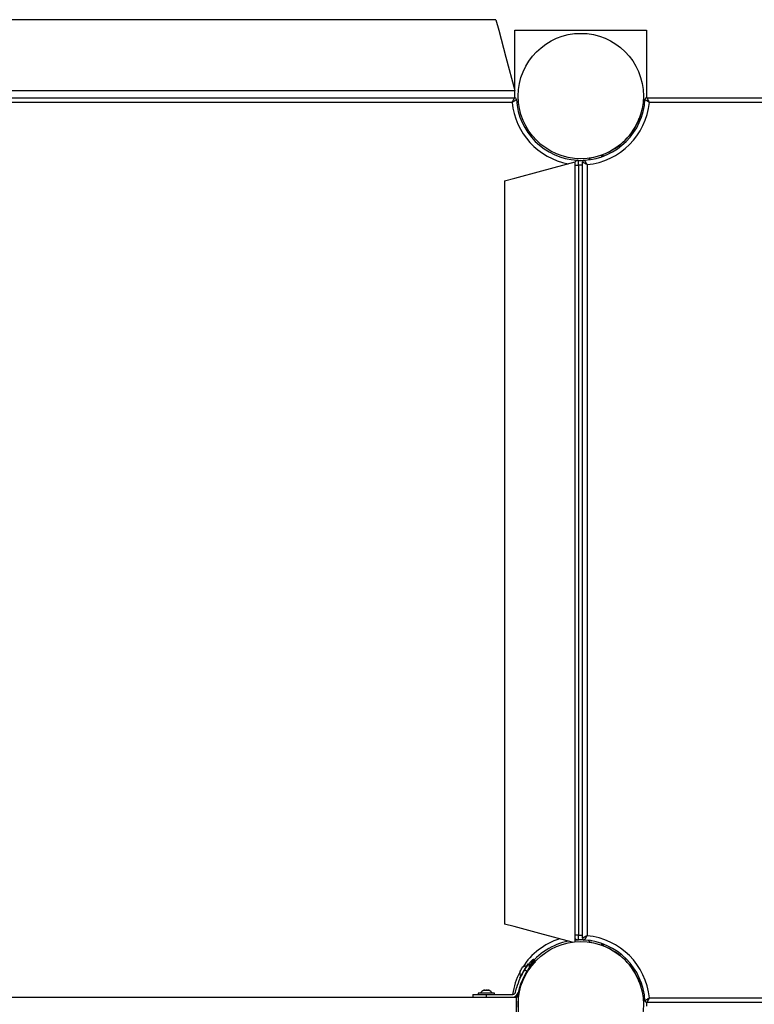
# Model space of a CAD drawing. Units: inches. Extents: x 182 to 412, y 74 to 345.
# Drawn here: x 266 to 274, y 119 to 130 of the extents above; entities that cross this region are included whole.
import ezdxf

# ---------------------------------------------------------------- set-up
doc = ezdxf.new("R2010")
doc.units = ezdxf.units.IN
doc.header["$MEASUREMENT"] = 0
doc.layers.add('Ebene 1', color=7, linetype='Continuous')

msp = doc.modelspace()

# ---------------------------------------------------------------- linework, layer by layer
at = {"layer": 'Ebene 1', "color": 179, "lineweight": 25, "true_color": 0x1a171b}
for points in [[(271.026, 130.325), (262.844, 130.325)], [(271.026, 130.325), (271.056, 130.211), (271.136, 129.912), (271.235, 129.545)], [(271.235, 130.21), (272.685, 130.21)], [(271.235, 129.465), (271.235, 130.21)], [(272.685, 130.21), (272.685, 129.465)], [(262.647, 129.545), (271.235, 129.545)], [(262.687, 129.465), (271.232, 129.465)], [(271.205, 129.415), (271.205, 129.416), (271.205, 129.416), (271.205, 129.417), (271.205, 129.418), (271.206, 129.419), (271.207, 129.42), (271.208, 129.422), (271.209, 129.425), (271.212, 129.429), (271.214, 129.434), (271.216, 129.436), (271.217, 129.438), (271.218, 129.44), (271.219, 129.442), (271.222, 129.446), (271.223, 129.449), (271.224, 129.45), (271.224, 129.451), (271.225, 129.452), (271.225, 129.453), (271.226, 129.454), (271.227, 129.456), (271.228, 129.457), (271.229, 129.458), (271.229, 129.459), (271.229, 129.46), (271.23, 129.46), (271.23, 129.461), (271.23, 129.462), (271.231, 129.463), (271.231, 129.463), (271.231, 129.464), (271.231, 129.464), (271.232, 129.464), (271.232, 129.465), (271.232, 129.465)], [(271.205, 129.415), (271.205, 129.416), (271.205, 129.416), (271.206, 129.416), (271.207, 129.417), (271.208, 129.418), (271.209, 129.418), (271.211, 129.42), (271.213, 129.421), (271.218, 129.424), (271.222, 129.427), (271.224, 129.428), (271.226, 129.429), (271.228, 129.431), (271.23, 129.432), (271.233, 129.435), (271.237, 129.437), (271.238, 129.437), (271.239, 129.438), (271.239, 129.438), (271.24, 129.439), (271.242, 129.44), (271.243, 129.441), (271.245, 129.442), (271.246, 129.442), (271.246, 129.443), (271.247, 129.443), (271.248, 129.443), (271.248, 129.444), (271.249, 129.444), (271.25, 129.445), (271.25, 129.445), (271.251, 129.445), (271.251, 129.445), (271.251, 129.446), (271.252, 129.446), (271.252, 129.447)], [(272.667, 129.447), (272.668, 129.446), (272.668, 129.446), (272.669, 129.445), (272.669, 129.445), (272.669, 129.445), (272.67, 129.445), (272.67, 129.444), (272.671, 129.444), (272.672, 129.443), (272.672, 129.443), (272.673, 129.443), (272.674, 129.442), (272.675, 129.442), (272.676, 129.441), (272.678, 129.44), (272.679, 129.439), (272.68, 129.438), (272.681, 129.438), (272.682, 129.437), (272.682, 129.437), (272.686, 129.435), (272.69, 129.432), (272.692, 129.431), (272.694, 129.429), (272.696, 129.428), (272.698, 129.427), (272.702, 129.424), (272.706, 129.421), (272.709, 129.42), (272.711, 129.418), (272.712, 129.418), (272.713, 129.417), (272.713, 129.416), (272.714, 129.416), (272.714, 129.416), (272.715, 129.415)], [(272.687, 129.465), (281.92, 129.465)], [(272.687, 129.465), (272.687, 129.465), (272.688, 129.464), (272.688, 129.464), (272.688, 129.464), (272.688, 129.463), (272.689, 129.463), (272.689, 129.462), (272.689, 129.461), (272.69, 129.46), (272.69, 129.46), (272.691, 129.459), (272.691, 129.458), (272.692, 129.457), (272.693, 129.456), (272.693, 129.454), (272.694, 129.453), (272.695, 129.452), (272.695, 129.451), (272.695, 129.45), (272.696, 129.449), (272.698, 129.446), (272.7, 129.442), (272.701, 129.44), (272.702, 129.438), (272.704, 129.436), (272.705, 129.434), (272.707, 129.429), (272.71, 129.425), (272.711, 129.422), (272.712, 129.42), (272.713, 129.419), (272.714, 129.418), (272.714, 129.417), (272.714, 129.416), (272.715, 129.416), (272.715, 129.415)], [(271.205, 129.415), (262.715, 129.415)], [(281.89, 129.415), (272.715, 129.415)], [(272.622, 129.234), (272.611, 129.238), (272.605, 129.241)], [(272.083, 128.806), (272.079, 128.805)], [(272.211, 128.823), (272.207, 128.834), (272.205, 128.84)], [(271.12, 128.551), (271.234, 128.582), (271.533, 128.662), (271.9, 128.76)], [(271.9, 120.173), (271.9, 128.76)], [(271.9, 128.725), (271.916, 128.725), (271.935, 128.725)], [(271.917, 128.772), (271.918, 128.773), (271.918, 128.773), (271.918, 128.774), (271.919, 128.775), (271.919, 128.776), (271.92, 128.776), (271.92, 128.776), (271.92, 128.777), (271.92, 128.777), (271.921, 128.778), (271.921, 128.778)], [(271.935, 128.775), (271.985, 128.775)], [(271.935, 128.725), (271.935, 128.761), (271.935, 128.775)], [(271.98, 128.725), (271.935, 128.725)], [(271.935, 128.725), (271.935, 120.245)], [(271.98, 120.212), (271.98, 128.758)], [(272.03, 128.73), (272.029, 128.73), (272.029, 128.731), (272.028, 128.731), (272.027, 128.732), (272.026, 128.732), (272.025, 128.733), (272.023, 128.734), (272.021, 128.735), (272.016, 128.737), (272.011, 128.74), (272.009, 128.741), (272.007, 128.742), (272.005, 128.744), (272.003, 128.745), (271.999, 128.747), (271.995, 128.749), (271.995, 128.749), (271.994, 128.75), (271.993, 128.75), (271.992, 128.751), (271.991, 128.752), (271.989, 128.753), (271.988, 128.753), (271.986, 128.754), (271.986, 128.754), (271.986, 128.755), (271.985, 128.755), (271.984, 128.755), (271.983, 128.756), (271.982, 128.757), (271.982, 128.757), (271.981, 128.757), (271.981, 128.757), (271.981, 128.757), (271.98, 128.758), (271.98, 128.758)], [(271.985, 128.771), (271.985, 128.774), (271.985, 128.775)], [(271.989, 128.775), (271.985, 128.775)], [(271.999, 128.778), (271.999, 128.778), (271.999, 128.777), (271.999, 128.777), (272, 128.776), (272, 128.776), (272, 128.776), (272.001, 128.775), (272.001, 128.774), (272.001, 128.773), (272.002, 128.773), (272.002, 128.772), (272.003, 128.771), (272.004, 128.77), (272.004, 128.769), (272.005, 128.767), (272.006, 128.766), (272.007, 128.765), (272.007, 128.764), (272.008, 128.764), (272.008, 128.763), (272.011, 128.759), (272.013, 128.755), (272.014, 128.753), (272.016, 128.751), (272.017, 128.749), (272.018, 128.747), (272.021, 128.743), (272.024, 128.739), (272.025, 128.737), (272.027, 128.734), (272.027, 128.733), (272.028, 128.732), (272.029, 128.732), (272.029, 128.731), (272.03, 128.731), (272.03, 128.73)], [(272.03, 128.73), (272.03, 120.24)], [(271.12, 128.551), (271.12, 120.369)], [(271.867, 120.169), (271.511, 120.264), (271.228, 120.341), (271.12, 120.369)], [(271.935, 120.245), (271.916, 120.245), (271.9, 120.245)], [(271.935, 120.245), (271.98, 120.245)], [(271.935, 120.195), (271.935, 120.21), (271.935, 120.245)], [(272.03, 120.24), (272.029, 120.24), (272.029, 120.24), (272.028, 120.24), (272.027, 120.239), (272.026, 120.239), (272.025, 120.238), (272.023, 120.237), (272.021, 120.236), (272.016, 120.233), (272.011, 120.23), (272.009, 120.23), (272.007, 120.228), (272.005, 120.227), (272.003, 120.226), (271.999, 120.224), (271.995, 120.222), (271.995, 120.221), (271.994, 120.221), (271.993, 120.22), (271.992, 120.22), (271.991, 120.219), (271.989, 120.218), (271.988, 120.217), (271.986, 120.217), (271.986, 120.216), (271.986, 120.216), (271.985, 120.216), (271.984, 120.215), (271.983, 120.215), (271.982, 120.214), (271.982, 120.214), (271.981, 120.214), (271.981, 120.214), (271.981, 120.213), (271.98, 120.213), (271.98, 120.212)], [(272.03, 120.24), (272.03, 120.24), (272.029, 120.239), (272.029, 120.239), (272.028, 120.238), (272.027, 120.237), (272.027, 120.236), (272.025, 120.234), (272.024, 120.232), (272.021, 120.227), (272.018, 120.223), (272.017, 120.221), (272.016, 120.219), (272.014, 120.217), (272.013, 120.216), (272.011, 120.211), (272.008, 120.208), (272.008, 120.207), (272.007, 120.206), (272.007, 120.206), (272.006, 120.205), (272.005, 120.203), (272.004, 120.202), (272.004, 120.2), (272.003, 120.199), (272.002, 120.198), (272.002, 120.198), (272.001, 120.197), (272.001, 120.197), (272.001, 120.196), (272, 120.195), (272, 120.195), (272, 120.194), (271.999, 120.194), (271.999, 120.194), (271.999, 120.193), (271.999, 120.193)], [(271.921, 120.193), (271.921, 120.193), (271.92, 120.194), (271.92, 120.194), (271.92, 120.194), (271.92, 120.195), (271.919, 120.195), (271.919, 120.196), (271.918, 120.197), (271.918, 120.198), (271.918, 120.198), (271.917, 120.199)], [(271.985, 120.195), (271.935, 120.195)], [(271.985, 120.195), (271.985, 120.196), (271.985, 120.199)], [(272.083, 120.164), (272.079, 120.165)], [(272.211, 120.148), (272.207, 120.137), (272.205, 120.13)], [(271.376, 119.929), (271.349, 119.883), (271.3, 119.799)], [(271.342, 119.865), (271.342, 119.865), (271.342, 119.866), (271.342, 119.866), (271.343, 119.867), (271.344, 119.867), (271.344, 119.868), (271.344, 119.868), (271.344, 119.869), (271.345, 119.87), (271.345, 119.87), (271.345, 119.871), (271.346, 119.871), (271.346, 119.872), (271.347, 119.872), (271.347, 119.873), (271.347, 119.873), (271.348, 119.874), (271.348, 119.875), (271.348, 119.875), (271.349, 119.876), (271.349, 119.876), (271.35, 119.877), (271.35, 119.878), (271.351, 119.878), (271.351, 119.879), (271.351, 119.879), (271.351, 119.88), (271.352, 119.88), (271.352, 119.881), (271.353, 119.881), (271.353, 119.882), (271.353, 119.883), (271.354, 119.883), (271.354, 119.884), (271.355, 119.884), (271.355, 119.885), (271.356, 119.885), (271.356, 119.886), (271.356, 119.887), (271.357, 119.887), (271.357, 119.888), (271.357, 119.888), (271.358, 119.889), (271.358, 119.889), (271.359, 119.89), (271.359, 119.89), (271.359, 119.891), (271.359, 119.891), (271.36, 119.892), (271.361, 119.893), (271.361, 119.893), (271.361, 119.894), (271.362, 119.894), (271.362, 119.895), (271.362, 119.895), (271.363, 119.896), (271.363, 119.896), (271.364, 119.897), (271.364, 119.897), (271.364, 119.898), (271.365, 119.898), (271.365, 119.899), (271.366, 119.899), (271.366, 119.9), (271.366, 119.9), (271.367, 119.901), (271.367, 119.901), (271.368, 119.902), (271.368, 119.902), (271.368, 119.903), (271.369, 119.903), (271.369, 119.904), (271.369, 119.904), (271.37, 119.905), (271.37, 119.906), (271.371, 119.906), (271.371, 119.907), (271.371, 119.908), (271.372, 119.908), (271.372, 119.909), (271.372, 119.909), (271.373, 119.909), (271.373, 119.91), (271.374, 119.91), (271.374, 119.911), (271.374, 119.911), (271.375, 119.912), (271.375, 119.912), (271.376, 119.913), (271.376, 119.913), (271.376, 119.914), (271.377, 119.914), (271.377, 119.915), (271.377, 119.915), (271.378, 119.916), (271.378, 119.916), (271.379, 119.917), (271.379, 119.917), (271.379, 119.918), (271.38, 119.918), (271.38, 119.919), (271.381, 119.919), (271.381, 119.92), (271.381, 119.92), (271.382, 119.921), (271.382, 119.921), (271.383, 119.922), (271.383, 119.922), (271.383, 119.922), (271.383, 119.923), (271.384, 119.924), (271.384, 119.924), (271.385, 119.924), (271.385, 119.925), (271.386, 119.925), (271.386, 119.926), (271.386, 119.927), (271.387, 119.927), (271.387, 119.927), (271.388, 119.928), (271.388, 119.928), (271.388, 119.929), (271.388, 119.929), (271.389, 119.93), (271.389, 119.93), (271.389, 119.93), (271.39, 119.931), (271.39, 119.931), (271.391, 119.932), (271.391, 119.932), (271.392, 119.933), (271.392, 119.933), (271.392, 119.933), (271.393, 119.934), (271.393, 119.934), (271.393, 119.935), (271.394, 119.935), (271.394, 119.935), (271.395, 119.936), (271.395, 119.937), (271.395, 119.937), (271.395, 119.938), (271.396, 119.938), (271.397, 119.939), (271.397, 119.939), (271.397, 119.939), (271.397, 119.94), (271.398, 119.94), (271.398, 119.94), (271.398, 119.941), (271.399, 119.941), (271.399, 119.942), (271.4, 119.942), (271.4, 119.942), (271.4, 119.943), (271.4, 119.943), (271.401, 119.944), (271.401, 119.944), (271.401, 119.944), (271.402, 119.945), (271.402, 119.945), (271.403, 119.945), (271.403, 119.946), (271.404, 119.946), (271.404, 119.947), (271.404, 119.947), (271.404, 119.948), (271.404, 119.948), (271.405, 119.948), (271.405, 119.949), (271.405, 119.949), (271.406, 119.949), (271.406, 119.95), (271.406, 119.95), (271.407, 119.95), (271.407, 119.951), (271.408, 119.951), (271.408, 119.952), (271.408, 119.952), (271.408, 119.952), (271.408, 119.953), (271.409, 119.953), (271.409, 119.953), (271.41, 119.954), (271.41, 119.954), (271.41, 119.954), (271.411, 119.955), (271.411, 119.955), (271.411, 119.955), (271.412, 119.956), (271.412, 119.956), (271.412, 119.957), (271.412, 119.957), (271.413, 119.957), (271.413, 119.958), (271.413, 119.958), (271.413, 119.958), (271.414, 119.958), (271.414, 119.959), (271.415, 119.959), (271.415, 119.959), (271.415, 119.96), (271.415, 119.96), (271.416, 119.96), (271.416, 119.961), (271.417, 119.961), (271.417, 119.961), (271.417, 119.962), (271.417, 119.962), (271.418, 119.962), (271.418, 119.963), (271.418, 119.963), (271.418, 119.963), (271.419, 119.963), (271.419, 119.964), (271.419, 119.964), (271.42, 119.964), (271.42, 119.964), (271.42, 119.965), (271.42, 119.965), (271.42, 119.966), (271.421, 119.966), (271.421, 119.966), (271.421, 119.966), (271.422, 119.966), (271.422, 119.967), (271.422, 119.967), (271.423, 119.968), (271.423, 119.968), (271.424, 119.969), (271.424, 119.969), (271.424, 119.969), (271.424, 119.97), (271.425, 119.97), (271.425, 119.971), (271.426, 119.971), (271.426, 119.972), (271.427, 119.972), (271.427, 119.972), (271.428, 119.973), (271.428, 119.973), (271.429, 119.974), (271.429, 119.974), (271.429, 119.974), (271.429, 119.975), (271.43, 119.975), (271.43, 119.975), (271.431, 119.976), (271.431, 119.976), (271.432, 119.976), (271.432, 119.977), (271.432, 119.977), (271.433, 119.978), (271.433, 119.978), (271.433, 119.978), (271.433, 119.979), (271.434, 119.979), (271.434, 119.979), (271.434, 119.98), (271.435, 119.98), (271.435, 119.98), (271.436, 119.981), (271.436, 119.981), (271.436, 119.982), (271.436, 119.982), (271.437, 119.982), (271.437, 119.983), (271.437, 119.983), (271.438, 119.983), (271.438, 119.984), (271.439, 119.984)], [(271.367, 119.848), (271.375, 119.86), (271.383, 119.872), (271.391, 119.883), (271.399, 119.894), (271.415, 119.914), (271.43, 119.931), (271.442, 119.945), (271.452, 119.955), (271.455, 119.958), (271.458, 119.961), (271.459, 119.962), (271.46, 119.962)], [(271.386, 119.925), (271.386, 119.926), (271.386, 119.927), (271.387, 119.927), (271.387, 119.927), (271.388, 119.928), (271.388, 119.928), (271.388, 119.929), (271.388, 119.929), (271.389, 119.93), (271.389, 119.93), (271.389, 119.93), (271.39, 119.931), (271.39, 119.931), (271.391, 119.932), (271.391, 119.932), (271.392, 119.933), (271.392, 119.933), (271.392, 119.933), (271.393, 119.934), (271.393, 119.934), (271.393, 119.935), (271.394, 119.935), (271.394, 119.935), (271.395, 119.936), (271.395, 119.937), (271.395, 119.937), (271.395, 119.938), (271.396, 119.938), (271.397, 119.939), (271.397, 119.939), (271.397, 119.939), (271.397, 119.94), (271.398, 119.94), (271.398, 119.94), (271.398, 119.941), (271.399, 119.941), (271.399, 119.942), (271.4, 119.942), (271.4, 119.942), (271.4, 119.943), (271.4, 119.943), (271.401, 119.944), (271.401, 119.944), (271.401, 119.944), (271.402, 119.945), (271.402, 119.945), (271.403, 119.945), (271.403, 119.946), (271.404, 119.946), (271.404, 119.947), (271.404, 119.947), (271.404, 119.948), (271.405, 119.948), (271.405, 119.948), (271.405, 119.949), (271.405, 119.949), (271.406, 119.949), (271.406, 119.95), (271.406, 119.95), (271.407, 119.95), (271.407, 119.951), (271.408, 119.951)], [(271.387, 119.866), (271.401, 119.884), (271.417, 119.904), (271.432, 119.921), (271.444, 119.934), (271.454, 119.944), (271.458, 119.948), (271.46, 119.95)], [(271.46, 119.962), (271.449, 119.973), (271.438, 119.984)], [(271.3, 119.799), (271.29, 119.78), (271.286, 119.774)], [(271.291, 119.844), (271.294, 119.853), (271.301, 119.862)], [(271.292, 119.848), (271.291, 119.846), (271.291, 119.844)], [(271.303, 119.868), (271.3, 119.862), (271.297, 119.857)], [(271.301, 119.862), (271.306, 119.875), (271.315, 119.886)], [(271.315, 119.887), (271.312, 119.883), (271.309, 119.879)], [(271.315, 119.886), (271.315, 119.888), (271.316, 119.89)], [(271.338, 119.801), (271.344, 119.797)], [(271.367, 119.848), (271.342, 119.865)], [(271.286, 119.774), (271.291, 119.771)], [(272.622, 119.737), (272.612, 119.733), (272.605, 119.73)], [(262.67, 119.565), (271.25, 119.565)], [(270.77, 119.595), (270.77, 119.565)], [(270.77, 119.595), (270.814, 119.595), (270.92, 119.595)], [(270.83, 119.608), (270.83, 119.595)], [(271.01, 119.608), (270.83, 119.608)], [(270.893, 119.64), (270.898, 119.641), (270.902, 119.64)], [(270.906, 119.64), (270.902, 119.641), (270.898, 119.641)], [(270.902, 119.64), (270.916, 119.641), (270.931, 119.64)], [(270.933, 119.64), (270.927, 119.641), (270.92, 119.641)], [(270.92, 119.595), (271.212, 119.595)], [(270.92, 119.595), (270.92, 119.565)], [(270.931, 119.64), (270.94, 119.641), (270.948, 119.64)], [(270.948, 119.64), (270.945, 119.641), (270.942, 119.641)], [(271.01, 119.595), (271.01, 119.608)], [(271.241, 119.618), (271.254, 119.666)], [(271.27, 119.565), (271.25, 119.565)], [(271.25, 119.565), (271.25, 119.345)], [(271.283, 119.658), (271.27, 119.61)], [(271.27, 119.565), (271.27, 119.345)], [(271.285, 119.648), (271.272, 119.6)], [(271.272, 119.555), (271.27, 119.555)], [(271.272, 119.555), (271.272, 119.539)], [(272.715, 119.555), (272.714, 119.555), (272.714, 119.555), (272.714, 119.554), (272.713, 119.554), (272.712, 119.553), (272.711, 119.552), (272.709, 119.551), (272.706, 119.549), (272.702, 119.547), (272.698, 119.544), (272.696, 119.542), (272.694, 119.541), (272.692, 119.54), (272.69, 119.539), (272.686, 119.536), (272.682, 119.534), (272.682, 119.533), (272.681, 119.533), (272.68, 119.532), (272.679, 119.532), (272.678, 119.531), (272.676, 119.53), (272.675, 119.529), (272.674, 119.528), (272.673, 119.528), (272.673, 119.528), (272.672, 119.527), (272.671, 119.527), (272.67, 119.526), (272.67, 119.526), (272.67, 119.525), (272.669, 119.525), (272.669, 119.525), (272.668, 119.525), (272.668, 119.524), (272.667, 119.524)], [(272.685, 119.506), (272.685, 119.465)], [(272.715, 119.555), (272.715, 119.555), (272.714, 119.554), (272.714, 119.553), (272.714, 119.553), (272.713, 119.552), (272.712, 119.551), (272.711, 119.548), (272.71, 119.546), (272.707, 119.541), (272.705, 119.537), (272.704, 119.535), (272.702, 119.533), (272.702, 119.531), (272.7, 119.529), (272.699, 119.524), (272.696, 119.521), (272.695, 119.52), (272.695, 119.519), (272.695, 119.519), (272.694, 119.518), (272.694, 119.516), (272.693, 119.515), (272.692, 119.513), (272.691, 119.512), (272.691, 119.511), (272.691, 119.51), (272.69, 119.51), (272.69, 119.509), (272.689, 119.509), (272.689, 119.508), (272.688, 119.507), (272.688, 119.507), (272.688, 119.507), (272.688, 119.506), (272.687, 119.506), (272.687, 119.505)], [(281.92, 119.505), (272.687, 119.505)], [(272.715, 119.555), (281.89, 119.555)]]:
    msp.add_lwpolyline(points, dxfattribs=at)
for points in [[(271.27, 129.485), (271.27, 129.105), (271.579, 128.795), (271.96, 128.795), (272.341, 128.795), (272.65, 129.105), (272.65, 129.485), (272.65, 129.866), (272.341, 130.175), (271.96, 130.175), (271.582, 130.175), (271.27, 129.864), (271.27, 129.485), (271.27, 129.485), (271.27, 129.485), (271.27, 129.485)], [(271.27, 119.485), (271.27, 119.105), (271.579, 118.796), (271.96, 118.796), (272.34, 118.796), (272.65, 119.105), (272.65, 119.485), (272.65, 119.866), (272.34, 120.175), (271.96, 120.175), (271.581, 120.175), (271.27, 119.863), (271.27, 119.485), (271.27, 119.485), (271.27, 119.485), (271.27, 119.485)]]:
    msp.add_open_spline(points, degree=3, knots=[0, 0, 0, 0, 1, 1, 1, 2, 2, 2, 3, 3, 3, 4, 4, 4, 5, 5, 5, 5], dxfattribs=at)
for points in [[(271.252, 129.447), (271.252, 129.457), (271.243, 129.465), (271.233, 129.465)], [(271.252, 129.447), (271.272, 129.088), (271.562, 128.798), (271.921, 128.778)], [(271.999, 128.778), (272.358, 128.798), (272.647, 129.087), (272.667, 129.447)], [(272.687, 129.465), (272.677, 129.465), (272.668, 129.457), (272.667, 129.447)], [(271.205, 129.415), (271.236, 129.078), (271.489, 128.801), (271.822, 128.739)], [(272.03, 128.73), (272.392, 128.764), (272.681, 129.053), (272.715, 129.415)], [(272.204, 128.841), (272.389, 128.91), (272.535, 129.056), (272.604, 129.241)], [(272.632, 129.261), (272.622, 129.261), (272.614, 129.256), (272.608, 129.249)], [(272.079, 128.805), (272.065, 128.802), (272.054, 128.794), (272.046, 128.782)], [(272.196, 128.837), (272.189, 128.831), (272.185, 128.823), (272.185, 128.813)], [(271.935, 128.775), (271.921, 128.775), (271.908, 128.77), (271.899, 128.76)], [(271.93, 128.775), (271.927, 128.777), (271.924, 128.778), (271.921, 128.778)], [(271.999, 128.778), (271.988, 128.777), (271.98, 128.769), (271.98, 128.758)], [(272.715, 119.555), (272.681, 119.917), (272.392, 120.207), (272.03, 120.24)], [(271.726, 120.207), (271.559, 120.153), (271.415, 120.042), (271.321, 119.894)], [(271.824, 120.18), (271.648, 120.146), (271.491, 120.046), (271.386, 119.9)], [(271.9, 120.21), (271.909, 120.2), (271.922, 120.195), (271.935, 120.195)], [(271.921, 120.193), (271.914, 120.192), (271.907, 120.192), (271.9, 120.191)], [(271.921, 120.193), (271.924, 120.193), (271.927, 120.194), (271.93, 120.196)], [(271.98, 120.212), (271.98, 120.202), (271.988, 120.193), (271.999, 120.193)], [(271.985, 120.195), (271.986, 120.195), (271.988, 120.195), (271.989, 120.196)], [(272.667, 119.524), (272.647, 119.883), (272.358, 120.173), (271.999, 120.193)], [(272.046, 120.189), (272.054, 120.177), (272.065, 120.169), (272.079, 120.165)], [(272.185, 120.157), (272.185, 120.148), (272.189, 120.139), (272.196, 120.134)], [(272.604, 119.729), (272.535, 119.915), (272.389, 120.061), (272.204, 120.129)], [(271.364, 119.908), (271.346, 119.908), (271.33, 119.901), (271.316, 119.89)], [(271.289, 119.84), (271.249, 119.764), (271.222, 119.681), (271.209, 119.595)], [(271.342, 119.865), (271.302, 119.803), (271.272, 119.736), (271.254, 119.666)], [(271.366, 119.848), (271.329, 119.79), (271.3, 119.725), (271.283, 119.658)], [(271.344, 119.797), (271.318, 119.75), (271.298, 119.7), (271.285, 119.648)], [(271.29, 119.846), (271.287, 119.828), (271.29, 119.811), (271.298, 119.795)], [(272.608, 119.722), (272.614, 119.714), (272.622, 119.71), (272.632, 119.71)], [(270.893, 119.64), (270.877, 119.634), (270.863, 119.623), (270.855, 119.608)], [(270.985, 119.608), (270.976, 119.623), (270.963, 119.634), (270.947, 119.64)], [(271.212, 119.595), (271.225, 119.595), (271.237, 119.604), (271.241, 119.618)], [(271.212, 119.565), (271.239, 119.565), (271.262, 119.583), (271.269, 119.61)], [(271.257, 119.574), (271.264, 119.581), (271.269, 119.59), (271.272, 119.6)], [(271.259, 119.588), (271.259, 119.583), (271.258, 119.579), (271.257, 119.574)], [(272.667, 119.524), (272.668, 119.514), (272.677, 119.505), (272.687, 119.505)]]:
    msp.add_open_spline(points, degree=3, dxfattribs=at)

doc.saveas('drawing.dxf')
